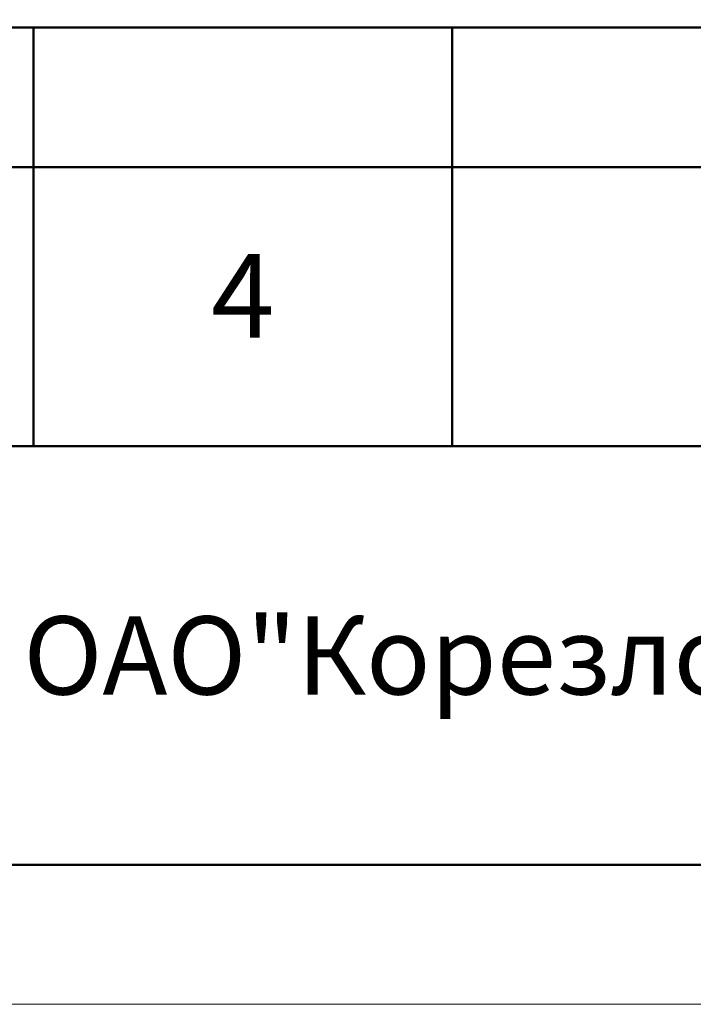
# Model space of a CAD drawing. Units: millimetres. Extents: x 797779 to 1990061, y 20512 to 50212.
# Drawn here: x 1019202 to 1021616, y 20512 to 24040 of the extents above; entities that cross this region are included whole.
import ezdxf

# ---------------------------------------------------------------- set-up
doc = ezdxf.new("R2010")
doc.units = ezdxf.units.MM
for name, color, linetype, lineweight in [('009_тонкий', 7, 'Continuous', 9), ('020_текст', 7, 'Continuous', 20), ('040_основной', 5, 'Continuous', 40), ('НАДПИСЬ', 7, 'Continuous', 25)]:
    doc.layers.add(name, color=color, linetype=linetype, lineweight=lineweight)
doc.styles.get("Standard").update_dxf_attribs({"font": 'times.ttf', "height": 300})

# ---------------------------------------------------------------- blocks, each defined once
blk = doc.blocks.new('*U995')
at = {"layer": '009_тонкий', "color": 0, "lineweight": 9}
blk.add_lwpolyline([(420, -297), (0, -297), (0, 0), (420, 0)], close=True, dxfattribs=at)
at = {"layer": '040_основной', "color": 0, "lineweight": 50}
for p, q in [((230, -262), (415, -262)), ((380, -277), (380, -262)), ((395, -277), (395, -262)), ((365, -267), (415, -267)), ((295, -277), (415, -277))]:
    blk.add_line(p, q, dxfattribs=at)
blk.add_lwpolyline([(20, -292), (415, -292), (415, -5), (20, -5)], close=True, dxfattribs=at)
at = {"layer": 'НАДПИСЬ', "insert": (396.577, -284.5), "char_height": 2.8, "width": 42.56463, "attachment_point": 5}
blk.add_mtext('\\pt40798.8;ОАО"Корезлоиха"', dxfattribs=at)

msp = doc.modelspace()

# ---------------------------------------------------------------- block references
at = {"layer": '020_текст', "xscale": 100, "yscale": 100, "zscale": 100}
msp.add_blockref('*U995', (981251.6, 50211.9), dxfattribs=at)

# ---------------------------------------------------------------- texts
at = {"insert": (1020001.6, 23011.9), "char_height": 300, "width": 1500, "attachment_point": 5}
msp.add_mtext('4', dxfattribs=at)
at = {"char_height": 250, "attachment_point": 1}
for s, width, insert in [('\\pi253.69503;План колодца, План перекрытия колодца \\P\\pi691.51045;Сечение 1-1 (Опалубочный чертеж)', 7000, (917005.6, 22143.8)), ('\\pi845.07016;План котлована. Сечение 1-1.', 6335.057, (1011167.7, 21937.2))]:
    msp.add_mtext_dynamic_manual_height_columns(s, width=width, gutter_width=1500, heights=[0], dxfattribs=dict(at, insert=insert))

doc.saveas('drawing.dxf')
